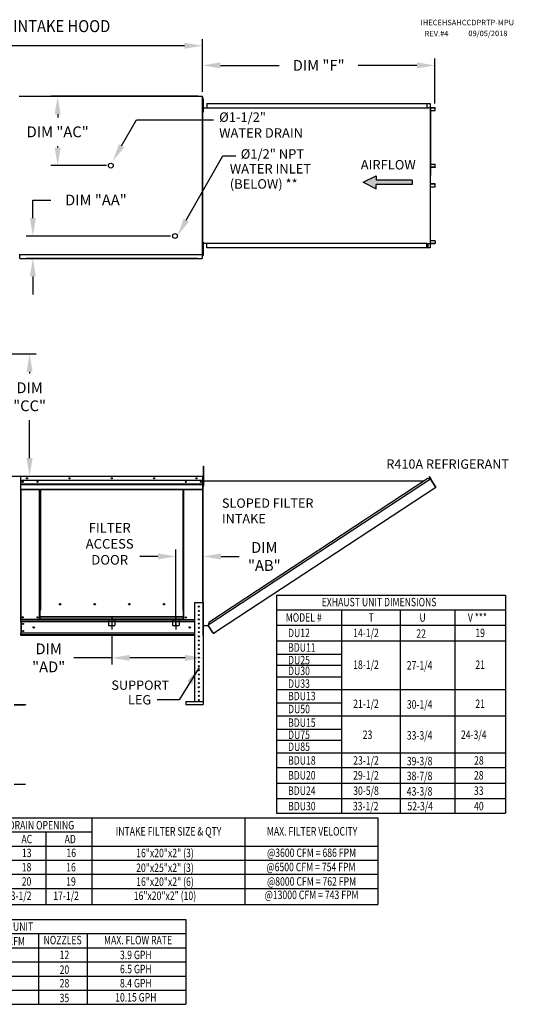
# Model space of a CAD drawing. Extents: x 0 to 742, y -173 to 0.
# Drawn here: x 158 to 241, y -164 to 0 of the extents above; entities that cross this region are included whole.
import ezdxf
from ezdxf.enums import TextEntityAlignment as Align

# ---------------------------------------------------------------- set-up
doc = ezdxf.new("R2010")
doc.units = 0
doc.header["$LTSCALE"] = 4
doc.header["$MEASUREMENT"] = 0
doc.linetypes.add('CENTER2', pattern=[1.125, 0.75, -0.125, 0.125, -0.125])
doc.linetypes.add('DASHED', pattern=[0.75, 0.5, -0.25])
doc.layers.get('0').update_dxf_attribs({"linetype": 'CONTINUOUS'})
doc.layers.get('Defpoints').update_dxf_attribs({"linetype": 'CONTINUOUS'})
doc.styles.add('BOLD', font='ROMAND.SHX')
doc.styles.get("Standard").update_dxf_attribs({"font": 'TXT.shx'})
doc.dimstyles.new('MOD', dxfattribs={"dimscale": 1.5, "dimtxt": 1.2, "dimasz": 2, "dimexe": 0.75, "dimexo": 0.5, "dimgap": 1, "dimtad": 0, "dimtih": 1, "dimtoh": 1, "dimzin": 0, "dimdsep": 46, "dimtxsty": 'Standard', "dimcen": 0.09, "dimadec": 0, "dimazin": 0, "dimtfac": 1, "dimtofl": 0, "dimtmove": 0, "dimatfit": 3, "dimfxl": 1, "dimtolj": 1, "dimtzin": 0, "dimarcsym": 0})

# ---------------------------------------------------------------- blocks, each defined once
blk = doc.blocks.new('*D13')
at = {"color": 0, "lineweight": -2, "transparency": 16777216}
for p, q in [((51.05, -13.05), (51.05, -3.22)), ((188.75, -12), (188.75, -3.22)), ((54.05, -4.34), (113.3, -4.34)), ((185.75, -4.34), (126.5, -4.34))]:
    blk.add_line(p, q, dxfattribs=at)
at = {"color": 0, "transparency": 16777216}
for points in [[(54.05, -3.84), (54.05, -4.84), (51.05, -4.34)], [(185.75, -3.84), (185.75, -4.84), (188.75, -4.34)]]:
    blk.add_solid(points, dxfattribs=at)
at = {"layer": 'Defpoints', "color": 0, "transparency": 16777216}
for p in [(188.75, -4.34), (188.75, -12.75), (51.05, -13.8)]:
    blk.add_point(p, dxfattribs=at)
at = {"color": 0, "transparency": 16777216, "insert": (119.9, -4.34), "char_height": 1.8, "attachment_point": 5}
blk.add_mtext('\\A1;DIM "A"', dxfattribs=at)
blk = doc.blocks.new('*D17')
at = {"color": 0, "lineweight": -2, "transparency": 16777216}
for p, q in [((155.3, -55.64), (161.08, -55.64)), ((159.96, -58.64), (159.96, -58.9)), ((159.96, -73.02), (159.96, -66.7)), ((156.87, -76.02), (161.08, -76.02))]:
    blk.add_line(p, q, dxfattribs=at)
at = {"color": 0, "transparency": 16777216}
for points in [[(159.46, -58.64), (160.46, -58.64), (159.96, -55.64)], [(159.46, -73.02), (160.46, -73.02), (159.96, -76.02)]]:
    blk.add_solid(points, dxfattribs=at)
at = {"layer": 'Defpoints', "color": 0, "transparency": 16777216}
for p in [(154.55, -55.64), (159.96, -55.64), (156.12, -76.02)]:
    blk.add_point(p, dxfattribs=at)
at = {"color": 0, "transparency": 16777216, "insert": (159.96, -62.8), "char_height": 1.8, "attachment_point": 5}
blk.add_mtext('\\A1;DIM\\P"CC"', dxfattribs=at)
blk = doc.blocks.new('*D24')
at = {"color": 0, "lineweight": -2, "transparency": 16777216}
for p, q in [((188.75, -12.01), (188.75, -6.49)), ((227.46, -13.98), (227.46, -6.49)), ((191.75, -7.61), (201.5, -7.61)), ((224.46, -7.61), (214.7, -7.61))]:
    blk.add_line(p, q, dxfattribs=at)
at = {"color": 0, "transparency": 16777216}
for points in [[(191.75, -7.11), (191.75, -8.11), (188.75, -7.61)], [(224.46, -7.11), (224.46, -8.11), (227.46, -7.61)]]:
    blk.add_solid(points, dxfattribs=at)
at = {"layer": 'Defpoints', "color": 0, "transparency": 16777216}
for p in [(227.46, -7.61), (188.75, -12.76), (227.46, -14.73)]:
    blk.add_point(p, dxfattribs=at)
at = {"color": 0, "transparency": 16777216, "insert": (208.1, -7.61), "char_height": 1.8, "attachment_point": 5}
blk.add_mtext('\\A1;DIM "F"', dxfattribs=at)
blk = doc.blocks.new('*D25')
at = {"color": 0, "lineweight": -2, "transparency": 16777216}
for p, q in [((188, -12.76), (163.52, -12.76)), ((164.64, -15.76), (164.64, -16.28)), ((164.64, -21.3), (164.64, -21.08)), ((172.75, -24.3), (163.52, -24.3))]:
    blk.add_line(p, q, dxfattribs=at)
at = {"color": 0, "transparency": 16777216}
for points in [[(164.14, -15.76), (165.14, -15.76), (164.64, -12.76)], [(164.14, -21.3), (165.14, -21.3), (164.64, -24.3)]]:
    blk.add_solid(points, dxfattribs=at)
at = {"layer": 'Defpoints', "color": 0, "transparency": 16777216}
for p in [(164.64, -12.76), (188.75, -12.76), (173.5, -24.3)]:
    blk.add_point(p, dxfattribs=at)
at = {"color": 0, "transparency": 16777216, "insert": (164.64, -18.68), "char_height": 1.8, "attachment_point": 5}
blk.add_mtext('\\A1;DIM "AC"', dxfattribs=at)
blk = doc.blocks.new('*D26')
at = {"color": 0, "lineweight": -2, "transparency": 16777216}
for p, q in [((160.51, -33.03), (160.51, -30.03)), ((160.51, -30.03), (163.51, -30.03)), ((183.43, -36.03), (159.39, -36.03)), ((187.94, -39.75), (159.39, -39.75)), ((160.51, -42.75), (160.51, -45.75))]:
    blk.add_line(p, q, dxfattribs=at)
at = {"color": 0, "transparency": 16777216}
for points in [[(160.01, -33.03), (161.01, -33.03), (160.51, -36.03)], [(160.01, -42.75), (161.01, -42.75), (160.51, -39.75)]]:
    blk.add_solid(points, dxfattribs=at)
at = {"layer": 'Defpoints', "color": 0, "transparency": 16777216}
for p in [(160.51, -36.03), (184.18, -36.03), (188.69, -39.75)]:
    blk.add_point(p, dxfattribs=at)
at = {"color": 0, "transparency": 16777216, "insert": (171.01, -30.03), "char_height": 1.8, "attachment_point": 5}
blk.add_mtext('\\A1;DIM "AA"', dxfattribs=at)
blk = doc.blocks.new('*D27')
at = {"color": 0, "lineweight": -2, "transparency": 16777216}
for p, q in [((173.64, -102.33), (173.64, -107.4)), ((188.85, -103.29), (188.85, -107.4)), ((173.64, -106.28), (167.34, -106.28)), ((185.85, -106.28), (176.64, -106.28))]:
    blk.add_line(p, q, dxfattribs=at)
at = {"color": 0, "transparency": 16777216}
for points in [[(176.64, -105.78), (176.64, -106.78), (173.64, -106.28)], [(185.85, -105.78), (185.85, -106.78), (188.85, -106.28)]]:
    blk.add_solid(points, dxfattribs=at)
at = {"layer": 'Defpoints', "color": 0, "transparency": 16777216}
for p in [(173.64, -101.58), (188.85, -102.54), (188.85, -106.28)]:
    blk.add_point(p, dxfattribs=at)
at = {"color": 0, "transparency": 16777216, "insert": (163.14, -106.28), "char_height": 1.8, "attachment_point": 5}
blk.add_mtext('\\A1;DIM\\P"AD"', dxfattribs=at)
blk = doc.blocks.new('*D28')
at = {"color": 0, "lineweight": -2, "transparency": 16777216}
for p, q in [((184.32, -100.83), (184.32, -88.26)), ((188.85, -101.79), (188.85, -88.26)), ((181.32, -89.39), (178.32, -89.39)), ((191.85, -89.39), (194.85, -89.39))]:
    blk.add_line(p, q, dxfattribs=at)
at = {"color": 0, "transparency": 16777216}
for points in [[(181.32, -88.89), (181.32, -89.89), (184.32, -89.39)], [(191.85, -88.89), (191.85, -89.89), (188.85, -89.39)]]:
    blk.add_solid(points, dxfattribs=at)
at = {"layer": 'Defpoints', "color": 0, "transparency": 16777216}
for p in [(184.32, -89.39), (184.32, -101.58), (188.85, -102.54)]:
    blk.add_point(p, dxfattribs=at)
at = {"color": 0, "transparency": 16777216, "insert": (199.05, -89.39), "char_height": 1.8, "attachment_point": 5}
blk.add_mtext('\\A1;DIM\\P"AB"', dxfattribs=at)

msp = doc.modelspace()

# ---------------------------------------------------------------- hatches: boundary and pattern name
at = {"linetype": 'Continuous'}
msp.add_hatch(color=7, dxfattribs=at).paths.add_polyline_path([(223.671, -27.437), (223.671, -26.715), (217.691, -26.715), (217.691, -25.994), (215.5, -27.076), (217.691, -28.159), (217.691, -27.437)])

# ---------------------------------------------------------------- linework, layer by layer
at = {"color": 7, "linetype": 'Continuous'}
for p, q in [((158.316, -12.795, 0.002), (158.249, -12.795, 0.002)), ((158.317, -12.795, 0.002), (158.316, -12.795, 0.002)), ((158.317, -12.759, 0.002), (188.754, -12.759, 0.002)), ((158.317, -12.759, 0.002), (158.317, -12.795, 0.002)), ((158.317, -12.826, 0.002), (158.317, -12.795, 0.002)), ((188.685, -12.795, 0.002), (188.685, -12.759, 0.002)), ((188.685, -12.826, 0.002), (188.685, -12.795, 0.002)), ((188.685, -12.795, 0.002), (188.686, -12.795, 0.002)), ((188.754, -12.795, 0.002), (188.686, -12.795, 0.002)), ((188.754, -39.115, 0.002), (188.754, -12.759, 0.002)), ((188.777, -38.962, 0.002), (188.777, -12.87, 0.002)), ((188.826, -38.962, 0.002), (188.826, -12.87, 0.002)), ((188.826, -13.916, 0.002), (188.754, -13.916, 0.002)), ((188.754, -14.637, 0.002), (188.826, -14.637, 0.002)), ((188.774, -37.52, 0.002), (188.774, -14.312, 0.002)), ((188.774, -14.662, 0.002), (226.106, -14.662, 0.002)), ((188.826, -13.555, 0.002), (188.826, -13.194, 0.002)), ((188.826, -13.194, 0.002), (188.902, -13.194, 0.002)), ((188.826, -13.555, 0.002), (188.902, -13.555, 0.002)), ((188.826, -14.998, 0.002), (188.826, -13.555, 0.002)), ((188.902, -13.555, 0.002), (188.902, -13.194, 0.002)), ((188.902, -14.998, 0.002), (188.902, -13.555, 0.002)), ((189.498, -13.938, 0.002), (226.187, -13.938, 0.002)), ((189.498, -13.938, 0.002), (189.498, -14.662, 0.002)), ((189.498, -13.965, 0.002), (226.187, -13.965, 0.002)), ((226.106, -13.965, 0.002), (226.106, -14.689, 0.002)), ((226.106, -14.689, 0.002), (226.374, -14.689, 0.002)), ((226.121, -13.965, 0.002), (226.121, -14.689, 0.002)), ((226.187, -13.938, 0.002), (226.637, -13.938, 0.002)), ((226.187, -13.965, 0.002), (226.187, -13.938, 0.002)), ((226.187, -13.965, 0.002), (226.637, -13.965, 0.002)), ((226.374, -14.689, 0.002), (226.397, -14.689, 0.002)), ((226.397, -14.689, 0.002), (226.42, -14.689, 0.002)), ((226.685, -14.689, 0.002), (226.42, -14.689, 0.002)), ((226.637, -13.965, 0.002), (226.637, -13.938, 0.002)), ((226.637, -13.965, 0.002), (226.637, -13.938, 0.002)), ((226.637, -13.938, 0.002), (226.637, -13.938, 0.002)), ((226.637, -13.965, 0.002), (226.637, -13.965, 0.002)), ((226.649, -13.988, 0.002), (226.649, -14.666, 0.002)), ((226.664, -13.988, 0.002), (226.649, -13.988, 0.002)), ((226.664, -13.988, 0.002), (226.664, -14.666, 0.002)), ((226.685, -14.689, 0.002), (226.685, -37.253, 0.002)), ((226.685, -14.689, 0.002), (226.694, -14.689, 0.002)), ((226.735, -14.688, 0.002), (226.694, -37.253, 0.002)), ((226.694, -14.689, 0.002), (226.694, -37.253, 0.002)), ((226.694, -14.689, 0.002), (226.694, -37.253, 0.002)), ((226.694, -14.689, 0.002), (226.694, -37.253, 0.002)), ((226.694, -14.689, 0.002), (226.694, -37.253, 0.002)), ((227.472, -14.689, 0.002), (226.694, -14.689, 0.002)), ((227.472, -14.716, 0.002), (226.694, -14.716, 0.002)), ((227.472, -14.689, 0.002), (227.472, -14.716, 0.002)), ((227.484, -14.739, 0.002), (227.499, -14.739, 0.002)), ((227.484, -15.119, 0.002), (227.484, -14.739, 0.002)), ((227.499, -15.119, 0.002), (227.499, -14.739, 0.002)), ((188.826, -15.359, 0.002), (188.826, -14.998, 0.002)), ((188.826, -14.998, 0.002), (188.902, -14.998, 0.002)), ((188.826, -15.359, 0.002), (188.902, -15.359, 0.002)), ((188.902, -15.359, 0.002), (188.902, -14.998, 0.002)), ((226.694, -15.119, 0.002), (227.484, -15.119, 0.002)), ((227.484, -15.119, 0.002), (227.499, -15.119, 0.002)), ((226.694, -24.082, 0.002), (227.486, -24.082, 0.002)), ((226.694, -24.555, 0.002), (227.486, -24.555, 0.002)), ((227.474, -24.578, 0.002), (226.694, -24.578, 0.002)), ((227.474, -24.605, 0.002), (227.474, -24.578, 0.002)), ((227.486, -24.555, 0.002), (227.486, -24.082, 0.002)), ((227.486, -24.082, 0.002), (227.501, -24.082, 0.002)), ((227.486, -24.555, 0.002), (227.501, -24.555, 0.002)), ((227.501, -24.555, 0.002), (227.501, -24.082, 0.002)), ((227.474, -24.605, 0.002), (226.694, -24.605, 0.002)), ((227.474, -27.338, 0.002), (226.694, -27.338, 0.002)), ((227.474, -27.365, 0.002), (226.694, -27.365, 0.002)), ((227.486, -27.388, 0.002), (226.694, -27.388, 0.002)), ((226.694, -27.861, 0.002), (227.486, -27.861, 0.002)), ((227.474, -27.365, 0.002), (227.474, -27.338, 0.002)), ((227.486, -27.388, 0.002), (227.501, -27.388, 0.002)), ((227.486, -27.861, 0.002), (227.486, -27.388, 0.002)), ((227.486, -27.861, 0.002), (227.501, -27.861, 0.002)), ((227.501, -27.861, 0.002), (227.501, -27.388, 0.002)), ((188.774, -37.242, 0.002), (226.106, -37.242, 0.002)), ((188.777, -38.13, 0.002), (188.777, -37.52, 0.002)), ((188.826, -37.428, 0.002), (188.826, -37.068, 0.002)), ((188.826, -37.068, 0.002), (188.902, -37.068, 0.002)), ((188.826, -37.428, 0.002), (188.902, -37.428, 0.002)), ((188.826, -38.872, 0.002), (188.826, -37.428, 0.002)), ((188.902, -37.428, 0.002), (188.902, -37.068, 0.002)), ((188.902, -38.872, 0.002), (188.902, -37.428, 0.002)), ((189.498, -38.004, 0.002), (189.498, -37.242, 0.002)), ((226.106, -37.977, 0.002), (226.106, -37.242, 0.002)), ((226.106, -37.253, 0.002), (226.374, -37.253, 0.002)), ((226.121, -37.977, 0.002), (226.121, -37.253, 0.002)), ((226.279, -37.253, 0.002), (226.279, -37.947, 0.002)), ((226.299, -37.253, 0.002), (226.299, -37.947, 0.002)), ((226.374, -37.253, 0.002), (226.397, -37.253, 0.002)), ((226.397, -37.253, 0.002), (226.42, -37.253, 0.002)), ((226.42, -37.253, 0.002), (226.685, -37.253, 0.002)), ((226.649, -37.277, 0.002), (226.649, -37.954, 0.002)), ((226.664, -37.277, 0.002), (226.649, -37.277, 0.002)), ((226.664, -37.277, 0.002), (226.664, -37.954, 0.002)), ((226.694, -37.253, 0.002), (226.685, -37.253, 0.002)), ((227.484, -36.823, 0.002), (226.694, -36.823, 0.002)), ((226.694, -37.226, 0.002), (227.472, -37.226, 0.002)), ((226.694, -37.253, 0.002), (227.472, -37.253, 0.002)), ((227.472, -37.253, 0.002), (227.472, -37.226, 0.002)), ((227.484, -36.823, 0.002), (227.499, -36.823, 0.002)), ((227.484, -36.823, 0.002), (227.484, -37.203, 0.002)), ((227.484, -37.203, 0.002), (227.499, -37.203, 0.002)), ((227.499, -36.823, 0.002), (227.499, -37.203, 0.002)), ((158.249, -39.079, 0.002), (158.316, -39.079, 0.002)), ((158.317, -39.079, 0.002), (158.316, -39.079, 0.002)), ((158.317, -39.047, 0.002), (158.317, -39.079, 0.002)), ((158.317, -39.079, 0.002), (158.317, -39.115, 0.002)), ((158.317, -39.115, 0.002), (188.754, -39.115, 0.002)), ((158.317, -39.115, 0.002), (158.317, -39.143, 0.002)), ((158.317, -39.683, 0.002), (158.317, -39.143, 0.002)), ((188.685, -39.047, 0.002), (188.685, -39.079, 0.002)), ((188.686, -39.079, 0.002), (188.685, -39.079, 0.002)), ((188.685, -39.115, 0.002), (188.685, -39.079, 0.002)), ((188.685, -39.143, 0.002), (188.685, -39.115, 0.002)), ((188.685, -39.143, 0.002), (188.685, -39.745, 0.002)), ((188.686, -39.079, 0.002), (188.754, -39.079, 0.002)), ((188.826, -37.789, 0.002), (188.754, -37.789, 0.002)), ((188.826, -38.511, 0.002), (188.754, -38.511, 0.002)), ((188.826, -39.233, 0.002), (188.826, -38.872, 0.002)), ((188.826, -38.872, 0.002), (188.902, -38.872, 0.002)), ((188.826, -39.233, 0.002), (188.902, -39.233, 0.002)), ((188.902, -39.233, 0.002), (188.902, -38.872, 0.002)), ((226.187, -37.977, 0.002), (189.498, -37.977, 0.002)), ((226.187, -38.004, 0.002), (189.498, -38.004, 0.002)), ((226.279, -37.947, 0.002), (226.121, -37.947, 0.002)), ((226.637, -37.977, 0.002), (226.187, -37.977, 0.002)), ((226.637, -38.004, 0.002), (226.187, -38.004, 0.002)), ((226.279, -37.947, 0.002), (226.299, -37.947, 0.002)), ((226.637, -37.977, 0.002), (226.637, -37.977, 0.002)), ((226.637, -37.977, 0.002), (226.637, -38.004, 0.002)), ((226.637, -37.977, 0.002), (226.637, -38.004, 0.002)), ((226.637, -38.004, 0.002), (226.637, -38.004, 0.002)), ((226.664, -37.954, 0.002), (226.649, -37.954, 0.002)), ((158.317, -39.745, 0.002), (158.317, -39.683, 0.002)), ((158.317, -39.745, 0.002), (188.685, -39.745, 0.002)), ((188.685, -39.683, 0.002), (188.685, -39.745, 0.002)), ((188.925, -74.719, 0.002), (188.925, -74.358, 0.002)), ((188.925, -74.358, 0.002), (189.001, -74.358, 0.002)), ((188.925, -74.719, 0.002), (189.001, -74.719, 0.002)), ((188.925, -77.607, 0.002), (188.925, -74.719, 0.002)), ((189.001, -74.719, 0.002), (189.001, -74.358, 0.002)), ((189.001, -77.607, 0.002), (189.001, -74.719, 0.002)), ((158.43, -76.069, 0.002), (158.43, -80.995, 0.002)), ((158.456, -76.069, 0.002), (158.43, -76.069, 0.002)), ((158.456, -76.069, 0.002), (158.456, -80.995, 0.002)), ((158.479, -76.073, 0.002), (158.456, -76.073, 0.002)), ((158.479, -76.021, 0.002), (158.478, -76.021, 0.002)), ((158.478, -76.047, 0.002), (158.478, -76.021, 0.002)), ((158.479, -76.047, 0.002), (158.478, -76.047, 0.002)), ((158.479, -76.021, 0.002), (188.803, -76.021, 0.002)), ((158.479, -76.026, 0.002), (158.479, -76.021, 0.002)), ((158.479, -76.026, 0.002), (158.479, -76.069, 0.002)), ((188.803, -76.069, 0.002), (158.479, -76.069, 0.002)), ((158.479, -76.743, 0.002), (158.479, -76.069, 0.002)), ((188.803, -76.743, 0.002), (158.479, -76.743, 0.002)), ((158.482, -77.306, 0.002), (158.482, -76.743, 0.002)), ((188.801, -76.743, 0.002), (188.801, -77.306, 0.002)), ((188.804, -76.021, 0.002), (188.803, -76.021, 0.002)), ((188.803, -76.026, 0.002), (188.803, -76.021, 0.002)), ((188.803, -76.069, 0.002), (188.803, -76.026, 0.002)), ((188.804, -76.047, 0.002), (188.803, -76.047, 0.002)), ((188.803, -76.743, 0.002), (188.803, -76.069, 0.002)), ((188.827, -76.073, 0.002), (188.803, -76.073, 0.002)), ((188.804, -76.047, 0.002), (188.804, -76.021, 0.002)), ((188.827, -80.995, 0.002), (188.827, -76.069, 0.002)), ((188.827, -76.069, 0.002), (188.853, -76.069, 0.002)), ((188.853, -80.995, 0.002), (188.853, -76.069, 0.002)), ((188.853, -102.542, 0.002), (188.853, -76.069, 0.002)), ((188.88, -76.069, 0.002), (188.853, -76.069, 0.002)), ((188.925, -76.795, 0.002), (188.853, -76.795, 0.002)), ((188.88, -102.542, 0.002), (188.88, -76.069, 0.002)), ((188.88, -76.075, 0.002), (188.88, -76.069, 0.002)), ((188.88, -76.069, 0.002), (188.88, -76.069, 0.002)), ((188.88, -76.795, 0.002), (225.733, -76.793, 0.002)), ((226.742, -76.52, 0.002), (189.704, -100.832, 0.002)), ((226.293, -76.426, 0.002), (189.797, -100.382, 0.002)), ((226.742, -76.52, 0.002), (226.293, -76.426, 0.002)), ((226.503, -76.067, 0.002), (226.525, -76.052, 0.002)), ((226.739, -76.427, 0.002), (226.503, -76.067, 0.002)), ((226.503, -76.067, 0.002), (226.769, -76.471, 0.002)), ((226.525, -76.052, 0.002), (226.791, -76.456, 0.002)), ((226.762, -76.503, 0.002), (226.742, -76.52, 0.002)), ((226.742, -76.52, 0.002), (226.742, -76.52, 0.002)), ((226.77, -76.562, 0.002), (226.742, -76.52, 0.002)), ((226.777, -76.526, 0.002), (226.756, -76.54, 0.002)), ((226.762, -76.503, 0.002), (226.777, -76.526, 0.002)), ((226.769, -76.471, 0.002), (226.791, -76.456, 0.002)), ((226.783, -76.581, 0.002), (226.77, -76.562, 0.002)), ((226.783, -76.581, 0.002), (226.783, -76.581, 0.002)), ((227.579, -77.791, 0.002), (226.783, -76.581, 0.002)), ((226.783, -76.581, 0.002), (227.577, -77.792, 0.002)), ((158.482, -77.306, 0.002), (188.801, -77.306, 0.002)), ((158.482, -77.329, 0.002), (158.482, -77.306, 0.002)), ((158.482, -77.329, 0.002), (188.801, -77.329, 0.002)), ((158.482, -77.362, 0.002), (158.482, -77.329, 0.002)), ((188.801, -77.362, 0.002), (158.482, -77.362, 0.002)), ((158.482, -77.41, 0.002), (188.801, -77.41, 0.002)), ((158.482, -78.178, 0.002), (158.482, -77.41, 0.002)), ((158.482, -78.178, 0.002), (188.801, -78.178, 0.002)), ((158.482, -78.178, 0.002), (158.482, -78.226, 0.002)), ((158.482, -78.226, 0.002), (188.801, -78.226, 0.002)), ((158.504, -78.226, 0.002), (158.504, -99.895, 0.002)), ((161.611, -98.342, 0.002), (161.611, -78.226, 0.002)), ((161.659, -98.342, 0.002), (161.659, -78.226, 0.002)), ((161.682, -98.342, 0.002), (161.682, -78.226, 0.002)), ((161.704, -78.226, 0.002), (161.704, -98.342, 0.002)), ((161.753, -78.226, 0.002), (161.753, -98.342, 0.002)), ((185.53, -98.342, 0.002), (185.53, -78.226, 0.002)), ((185.578, -98.342, 0.002), (185.578, -78.226, 0.002)), ((185.601, -98.342, 0.002), (185.601, -78.226, 0.002)), ((185.623, -98.342, 0.002), (185.623, -78.226, 0.002)), ((185.672, -98.342, 0.002), (185.672, -78.226, 0.002)), ((188.778, -78.226, 0.002), (188.778, -97.041, 0.002)), ((188.801, -77.306, 0.002), (188.801, -77.329, 0.002)), ((188.801, -77.329, 0.002), (188.801, -77.362, 0.002)), ((188.801, -77.362, 0.002), (188.801, -77.41, 0.002)), ((188.801, -77.41, 0.002), (188.801, -78.178, 0.002)), ((188.801, -78.226, 0.002), (188.801, -78.178, 0.002)), ((188.853, -77.517, 0.002), (188.925, -77.517, 0.002)), ((188.925, -77.607, 0.002), (189.001, -77.607, 0.002)), ((190.936, -101.949, 0.002), (227.605, -77.834, 0.002)), ((227.579, -77.791, 0.002), (227.577, -77.792, 0.002)), ((227.605, -77.834, 0.002), (227.577, -77.792, 0.002)), ((227.592, -77.81, 0.002), (227.579, -77.791, 0.002)), ((227.592, -77.81, 0.002), (227.592, -77.81, 0.002)), ((227.592, -77.81, 0.002), (227.605, -77.834, 0.002)), ((158.456, -80.995, 0.002), (158.43, -80.995, 0.002)), ((158.456, -80.995, 0.002), (158.456, -99.895, 0.002)), ((188.827, -80.995, 0.002), (188.827, -97.041, 0.002)), ((188.827, -80.995, 0.002), (188.853, -80.995, 0.002)), ((161.611, -98.342, 0.002), (161.659, -98.342, 0.002)), ((161.611, -99.895, 0.002), (161.611, -98.342, 0.002)), ((161.611, -98.368, 0.002), (161.704, -98.368, 0.002)), ((161.659, -98.342, 0.002), (161.704, -98.342, 0.002)), ((161.704, -98.342, 0.002), (161.753, -98.342, 0.002)), ((161.704, -99.421, 0.002), (161.704, -98.342, 0.002)), ((165.158, -97.37, 0.002), (165.158, -97.32, 0.002)), ((185.578, -98.342, 0.002), (185.53, -98.342, 0.002)), ((185.578, -98.342, 0.002), (185.623, -98.342, 0.002)), ((185.578, -99.421, 0.002), (185.578, -98.342, 0.002)), ((185.578, -98.368, 0.002), (185.672, -98.368, 0.002)), ((185.623, -98.342, 0.002), (185.672, -98.342, 0.002)), ((185.672, -99.895, 0.002), (185.672, -98.342, 0.002)), ((187.437, -97.041, 0.002), (187.437, -113.525, 0.002)), ((187.437, -97.041, 0.002), (188.851, -97.041, 0.002)), ((188.851, -97.041, 0.002), (188.851, -113.525, 0.002)), ((158.456, -99.895, 0.002), (158.504, -99.895, 0.002)), ((158.482, -99.895, 0.002), (158.482, -99.971, 0.002)), ((158.482, -99.971, 0.002), (187.437, -99.971, 0.002)), ((158.482, -100.256, 0.002), (158.482, -99.971, 0.002)), ((161.611, -99.895, 0.002), (158.504, -99.895, 0.002)), ((161.704, -98.416, 0.002), (161.611, -98.416, 0.002)), ((161.704, -99.846, 0.002), (161.611, -99.846, 0.002)), ((161.704, -99.895, 0.002), (161.611, -99.895, 0.002)), ((185.578, -99.421, 0.002), (161.704, -99.421, 0.002)), ((161.704, -99.421, 0.002), (161.704, -99.436, 0.002)), ((161.704, -99.436, 0.002), (185.578, -99.436, 0.002)), ((161.704, -99.815, 0.002), (161.704, -99.436, 0.002)), ((185.578, -99.815, 0.002), (161.704, -99.815, 0.002)), ((161.704, -99.895, 0.002), (161.704, -99.815, 0.002)), ((161.704, -99.895, 0.002), (185.578, -99.895, 0.002)), ((185.672, -98.416, 0.002), (185.578, -98.416, 0.002)), ((185.578, -99.436, 0.002), (185.578, -99.421, 0.002)), ((185.578, -99.815, 0.002), (185.578, -99.436, 0.002)), ((185.578, -99.815, 0.002), (185.578, -99.895, 0.002)), ((185.672, -99.846, 0.002), (185.578, -99.846, 0.002)), ((185.672, -99.895, 0.002), (185.578, -99.895, 0.002)), ((185.672, -99.895, 0.002), (187.437, -99.895, 0.002)), ((188.057, -99.887, 0.002), (188.231, -99.887, 0.002)), ((187.437, -100.256, 0.002), (158.482, -100.256, 0.002)), ((158.482, -100.256, 0.002), (158.482, -102.182, 0.002)), ((158.536, -100.256, 0.002), (158.536, -102.182, 0.002)), ((158.558, -100.256, 0.002), (158.558, -102.182, 0.002)), ((188.88, -100.88, 0.002), (189.704, -100.88, 0.002)), ((189.797, -100.382, 0.002), (189.694, -100.88, 0.002)), ((190.539, -102.104, 0.002), (189.704, -100.832, 0.002)), ((190.554, -102.172, 0.002), (189.704, -100.88, 0.002)), ((187.437, -102.182, 0.002), (158.482, -102.182, 0.002)), ((158.482, -102.543, 0.002), (158.482, -102.182, 0.002)), ((187.437, -102.466, 0.002), (158.482, -102.466, 0.002)), ((187.437, -102.543, 0.002), (158.482, -102.543, 0.002)), ((188.88, -102.542, 0.002), (188.853, -102.542, 0.002)), ((190.539, -102.104, 0.002), (190.567, -102.146, 0.002)), ((190.554, -102.172, 0.002), (190.576, -102.157, 0.002)), ((190.576, -102.157, 0.002), (190.567, -102.146, 0.002)), ((190.609, -102.164, 0.002), (190.936, -101.949, 0.002)), ((190.609, -102.164, 0.002), (190.624, -102.186, 0.002)), ((190.624, -102.186, 0.002), (190.95, -101.971, 0.002)), ((190.936, -101.949, 0.002), (190.95, -101.971, 0.002)), ((157.395, -114.059, 0.002), (159.259, -114.059, 0.002)), ((157.395, -114.093, 0.002), (159.259, -114.093, 0.002)), ((159.259, -114.059, 0.002), (159.259, -114.093, 0.002)), ((185.977, -113.525, 0.002), (188.894, -113.525, 0.002)), ((185.977, -113.525, 0.002), (185.977, -114.055, 0.002)), ((185.977, -114.055, 0.002), (188.894, -114.055, 0.002)), ((188.894, -113.525, 0.002), (188.894, -114.055, 0.002)), ((157.395, -127.299, 0.002), (159.259, -127.299, 0.002)), ((157.395, -127.333, 0.002), (159.259, -127.333, 0.002)), ((159.259, -127.299, 0.002), (159.259, -127.333, 0.002))]:
    msp.add_line(p, q, dxfattribs=at)
for p, q in [((188.777, -12.87, 0.002), (188.826, -12.87, 0.002)), ((188.777, -38.962, 0.002), (188.826, -38.962, 0.002)), ((201.058, -105.641), (211.917, -105.641)), ((201.058, -107.519), (211.917, -107.519)), ((201.058, -109.435), (211.917, -109.435)), ((184.864, -113.29, 0.003), (181.184, -113.29, 0.003)), ((201.058, -113.744), (211.917, -113.744)), ((201.058, -118.134), (211.917, -118.134)), ((201.058, -120.008), (211.917, -120.008)), ((2.537, -132.908, 0.002), (217.976, -132.908, 0.002)), ((170.348, -132.908, 0.002), (170.348, -147.343, 0.002)), ((195.801, -132.908, 0.002), (195.801, -147.343, 0.002)), ((217.976, -132.908, 0.002), (217.976, -147.343, 0.002)), ((2.537, -135.263, 0.002), (170.348, -135.263, 0.002)), ((162.668, -135.289, 0.002), (162.668, -147.343, 0.002)), ((2.537, -137.617, 0.002), (217.976, -137.617, 0.002)), ((2.537, -139.971, 0.002), (217.976, -139.971, 0.002)), ((2.537, -142.325, 0.002), (217.976, -142.325, 0.002)), ((2.537, -144.679, 0.002), (217.976, -144.679, 0.002)), ((2.537, -147.343, 0.002), (217.976, -147.343, 0.002)), ((114.021, -149.851, 0.002), (186.008, -149.851, 0.002)), ((186.008, -149.851, 0.002), (186.008, -163.977, 0.002)), ((114.707, -152.206, 0.002), (161.251, -152.206, 0.002)), ((133.319, -152.206, 0.002), (186.008, -152.206, 0.002)), ((161.425, -152.206, 0.002), (161.425, -163.977, 0.002)), ((169.527, -152.206, 0.002), (169.527, -163.977, 0.002)), ((114.021, -154.56, 0.002), (186.008, -154.56, 0.002)), ((114.707, -154.56, 0.002), (161.251, -154.56, 0.002)), ((114.021, -156.914, 0.002), (186.008, -156.914, 0.002)), ((114.707, -156.914, 0.002), (161.251, -156.914, 0.002)), ((114.021, -159.268, 0.002), (186.008, -159.268, 0.002)), ((114.707, -159.268, 0.002), (161.251, -159.268, 0.002)), ((114.021, -161.622, 0.002), (186.008, -161.622, 0.002)), ((114.021, -161.622, 0.002), (161.425, -161.622, 0.002)), ((114.707, -161.622, 0.002), (161.251, -161.622, 0.002)), ((114.021, -163.977, 0.002), (186.008, -163.977, 0.002))]:
    msp.add_line(p, q)
at = {"color": 7}
for p, q in [((175.271, -20.996, 0.002), (177.778, -16.653, 0.002)), ((177.778, -16.653, 0.002), (190.577, -16.653, 0.002)), ((186.048, -33.393, 0.002), (192.141, -22.68, 0.002)), ((192.141, -22.68, 0.002), (194.319, -22.68, 0.002)), ((215.5, -27.076, 0.002), (217.691, -25.994, 0.002)), ((217.691, -25.994, 0.002), (217.691, -26.715, 0.002)), ((215.5, -27.076, 0.002), (217.691, -28.159, 0.002)), ((223.671, -26.715, 0.002), (217.691, -26.715, 0.002)), ((223.671, -27.437, 0.002), (217.691, -27.437, 0.002)), ((217.691, -28.159, 0.002), (217.691, -27.437, 0.002)), ((223.671, -26.715, 0.002), (223.671, -27.437, 0.002)), ((201.058, -95.819), (239.222, -95.819)), ((201.058, -95.819), (201.058, -132.17)), ((239.222, -95.819), (239.222, -132.17)), ((201.058, -98.288), (239.222, -98.288)), ((211.917, -98.288), (211.917, -132.17)), ((221.648, -98.288), (221.648, -132.17)), ((230.792, -98.288), (230.792, -132.17)), ((201.058, -100.856), (239.222, -100.856)), ((201.058, -103.423), (239.222, -103.423)), ((201.058, -111.57), (239.222, -111.57)), ((201.058, -115.948), (239.222, -115.948)), ((201.058, -122.097), (239.222, -122.097)), ((201.058, -124.566), (239.222, -124.566)), ((201.058, -124.566), (239.222, -124.566)), ((201.058, -127.134), (239.222, -127.134)), ((201.058, -129.701), (239.222, -129.701)), ((201.058, -132.17), (239.222, -132.17))]:
    msp.add_line(p, q, dxfattribs=at)
at = {"color": 7, "linetype": 'DASHED'}
for p, q in [((173.111, -99.808, 0.002), (173.111, -100.869, 0.002)), ((174.172, -99.808, 0.002), (174.172, -100.869, 0.002)), ((183.787, -99.808, 0.002), (183.787, -100.869, 0.002)), ((184.848, -99.808, 0.002), (184.848, -100.869, 0.002)), ((173.111, -100.869, 0.002), (174.172, -100.869, 0.002)), ((183.787, -100.869, 0.002), (184.848, -100.869, 0.002))]:
    msp.add_line(p, q, dxfattribs=at)
at = {"color": 7, "linetype": 'CENTER2'}
for p, q in [((173.641, -99.423, 0.002), (173.641, -101.583, 0.002)), ((184.318, -99.423, 0.002), (184.318, -101.583, 0.002))]:
    msp.add_line(p, q, dxfattribs=at)
at = {"color": 7, "linetype": 'Continuous', "flags": 128}
for points in [[(226.637, -13.938), (226.642, -13.939), (226.647, -13.942), (226.652, -13.947), (226.656, -13.953), (226.659, -13.96), (226.662, -13.969), (226.664, -13.979), (226.664, -13.988)], [(226.637, -13.965), (226.639, -13.966), (226.641, -13.967), (226.644, -13.969), (226.646, -13.972), (226.647, -13.975), (226.648, -13.979), (226.649, -13.984), (226.649, -13.988)], [(226.649, -14.666), (226.65, -14.676), (226.651, -14.685), (226.652, -14.689)], [(226.664, -14.666), (226.664, -14.67), (226.665, -14.675), (226.666, -14.679), (226.668, -14.682), (226.67, -14.685), (226.672, -14.687), (226.674, -14.689), (226.677, -14.689)], [(227.472, -14.689), (227.477, -14.69), (227.482, -14.693), (227.487, -14.697), (227.491, -14.704), (227.495, -14.711), (227.497, -14.72), (227.499, -14.729), (227.499, -14.739)], [(227.472, -14.716), (227.474, -14.716), (227.477, -14.718), (227.479, -14.72), (227.481, -14.723), (227.482, -14.726), (227.483, -14.73), (227.484, -14.735), (227.484, -14.739)], [(227.501, -24.555), (227.501, -24.564), (227.499, -24.574), (227.497, -24.582), (227.493, -24.59), (227.489, -24.596), (227.484, -24.601), (227.479, -24.604), (227.474, -24.605)], [(227.486, -24.555), (227.486, -24.559), (227.486, -24.563), (227.484, -24.567), (227.483, -24.571), (227.481, -24.574), (227.479, -24.576), (227.476, -24.577), (227.474, -24.578)], [(227.501, -27.388), (227.501, -27.378), (227.499, -27.369), (227.497, -27.36), (227.493, -27.352), (227.489, -27.346), (227.484, -27.341), (227.479, -27.338), (227.474, -27.338)], [(227.486, -27.388), (227.486, -27.383), (227.486, -27.379), (227.484, -27.375), (227.483, -27.371), (227.481, -27.368), (227.479, -27.366), (227.476, -27.365), (227.474, -27.365)], [(226.652, -37.253), (226.651, -37.257), (226.65, -37.267), (226.649, -37.277)], [(226.677, -37.253), (226.674, -37.254), (226.672, -37.255), (226.67, -37.257), (226.668, -37.26), (226.666, -37.264), (226.665, -37.268), (226.664, -37.272), (226.664, -37.277)], [(227.484, -37.203), (227.484, -37.208), (227.483, -37.212), (227.482, -37.216), (227.481, -37.22), (227.479, -37.222), (227.477, -37.225), (227.474, -37.226), (227.472, -37.226)], [(227.499, -37.203), (227.499, -37.213), (227.497, -37.222), (227.495, -37.231), (227.491, -37.239), (227.487, -37.245), (227.482, -37.25), (227.477, -37.252), (227.472, -37.253)], [(226.649, -37.954), (226.649, -37.959), (226.648, -37.963), (226.647, -37.967), (226.646, -37.97), (226.644, -37.973), (226.641, -37.976), (226.639, -37.977), (226.637, -37.977)], [(226.664, -37.954), (226.664, -37.964), (226.662, -37.973), (226.659, -37.982), (226.656, -37.99), (226.652, -37.996), (226.647, -38.001), (226.642, -38.003), (226.637, -38.004)]]:
    msp.add_lwpolyline(points, dxfattribs=at)
at = {"color": 7}
for centre in [(173.499, -24.301, 0.002), (184.175, -36.027, 0.002)]:
    msp.add_circle(centre, 0.406, dxfattribs=at)
at = {"color": 7, "linetype": 'Continuous'}
for centre, radius in [((158.817, -76.966, 0.002), 0.0902), ((158.817, -76.966, 0.002), 0.0469), ((159.539, -76.382, 0.002), 0.0902), ((159.539, -76.382, 0.002), 0.0469), ((161.298, -76.966, 0.002), 0.0902), ((161.298, -76.966, 0.002), 0.0469), ((166.59, -76.382, 0.002), 0.0902), ((166.59, -76.382, 0.002), 0.0469), ((173.641, -76.382, 0.002), 0.0902), ((173.641, -76.382, 0.002), 0.0469), ((180.693, -76.382, 0.002), 0.0902), ((180.693, -76.382, 0.002), 0.0469), ((185.984, -76.966, 0.002), 0.0902), ((187.744, -76.382, 0.002), 0.0902), ((187.744, -76.382, 0.002), 0.0469), ((188.466, -76.966, 0.002), 0.0902), ((188.466, -76.966, 0.002), 0.0469), ((165.049, -97.345, 0.002), 0.112), ((170.811, -97.345, 0.002), 0.112), ((176.573, -97.345, 0.002), 0.112), ((182.335, -97.345, 0.002), 0.112), ((188.144, -97.749, 0.002), 0.0884), ((188.144, -98.456, 0.002), 0.0884), ((158.817, -99.534, 0.002), 0.0902), ((158.817, -99.534, 0.002), 0.0469), ((161.298, -99.534, 0.002), 0.0902), ((161.298, -99.534, 0.002), 0.0469), ((185.984, -99.534, 0.002), 0.0902), ((185.984, -99.534, 0.002), 0.0469), ((188.144, -99.163, 0.002), 0.0884), ((188.144, -99.87, 0.002), 0.0884), ((158.879, -100.625, 0.002), 0.0902), ((158.879, -100.625, 0.002), 0.0469), ((160.647, -101.219, 0.002), 0.113), ((186.635, -101.219, 0.002), 0.113), ((188.144, -100.577, 0.002), 0.0884), ((188.144, -101.284, 0.002), 0.0884), ((158.879, -101.812, 0.002), 0.0902), ((158.879, -101.812, 0.002), 0.0469), ((188.144, -101.991, 0.002), 0.0884), ((188.144, -102.699, 0.002), 0.0884), ((188.144, -103.406, 0.002), 0.0884), ((188.144, -104.113, 0.002), 0.0884), ((188.144, -104.82, 0.002), 0.0884), ((188.144, -105.527, 0.002), 0.0884), ((188.144, -106.234, 0.002), 0.0884), ((188.144, -106.941, 0.002), 0.0884), ((188.144, -107.649, 0.002), 0.0884), ((188.144, -108.356, 0.002), 0.0884), ((188.144, -109.063, 0.002), 0.0884), ((188.144, -109.77, 0.002), 0.0884), ((188.144, -110.477, 0.002), 0.0884), ((188.144, -111.184, 0.002), 0.0884), ((188.144, -111.891, 0.002), 0.0884), ((188.144, -112.599, 0.002), 0.0884), ((188.144, -113.306, 0.002), 0.0884)]:
    msp.add_circle(centre, radius, dxfattribs=at)
for centre, radius, start, end in [((158.478, -76.069, 0.002), 0.0484, 90, 180), ((158.478, -76.069, 0.002), 0.0224, 90, 180), ((188.804, -76.069, 0.002), 0.0484, 0, 90), ((188.804, -76.069, 0.002), 0.0224, 0, 90), ((226.749, -76.484, 0.002), 0.0233, 303.33, 33.33), ((226.749, -76.484, 0.002), 0.0503, 303.33, 33.33), ((225.324, -77.169, 0.002), 0.0939, 105.87376, 140.68885), ((158.478, -80.995, 0.002), 0.0484, 180, 242.4394), ((188.804, -80.995, 0.002), 0.0484, 297.5606, 0), ((165.138, -97.345, 0.002), 0.0582, 82.38101, 180), ((165.138, -97.345, 0.002), 0.0582, 180, 277.61899), ((170.899, -97.345, 0.002), 0.0582, 82.38101, 180), ((170.899, -97.345, 0.002), 0.0582, 180, 277.61899), ((176.661, -97.345, 0.002), 0.0582, 82.38101, 180), ((176.661, -97.345, 0.002), 0.0582, 180, 277.61899), ((182.423, -97.345, 0.002), 0.0582, 82.38101, 180), ((182.423, -97.345, 0.002), 0.0582, 180, 277.61899), ((190.596, -102.144, 0.002), 0.0503, 213.32983, 303.32983), ((190.596, -102.144, 0.002), 0.0233, 213.32983, 303.32983)]:
    msp.add_arc(centre, radius, start, end, dxfattribs=at)
at = {"color": 7}
for points in [[(175.707, -21.241, 0.002), (174.835, -20.751, 0.002), (173.804, -23.613, 0.002)], [(186.484, -33.638, 0.002), (185.612, -33.149, 0.002), (184.581, -36.01, 0.002)]]:
    msp.add_solid(points, dxfattribs=at)

# ---------------------------------------------------------------- texts
at = {"style": 'BOLD', "width": 0.9}
msp.add_text('%% MODULAR OUTDOOR DOWN DISCHARGE ELECTRIC HEATER-ROOF TOP PACKAGE WITH COOLING, EVAPORATIVE COOLER INTAKE AND INTAKE HOOD', height=2, dxfattribs=at).set_placement((0.2, -2.068, 0.002))
at = {"color": 7}
for s, height, p in [('IHECEHSAHCCDPRTP-MPU', 0.91406, (225.082, -0.932, 0.002)), ('REV.#4', 0.9141, (225.734, -2.782, 0.002)), ('09/05/2018', 0.9141, (233.034, -2.744, 0.002)), ('%%c1-1/2" ', 1.58, (191.53, -17.015, 0.002)), ('WATER DRAIN', 1.58, (191.53, -19.648, 0.002)), ('%%c1/2" NPT', 1.58, (195.123, -23.155, 0.002)), ('WATER INLET', 1.58, (193.305, -25.617, 0.002)), ('(BELOW) **', 1.58, (193.305, -28.142, 0.002))]:
    msp.add_text(s, height=height, dxfattribs=at).set_placement(p)
at = {"color": 7, "linetype": 'Continuous'}
for s, height, p in [('AIRFLOW', 1.5789, (215.109, -24.949, 0.002)), ('R410A REFRIGERANT', 1.54688, (219.369, -74.777)), ('SLOPED FILTER', 1.54688, (191.991, -81.287, 0.002)), ('INTAKE', 1.5469, (191.991, -83.865, 0.002)), ('SUPPORT', 1.5469, (173.584, -111.602, 0.002)), ('LEG', 1.5469, (176.357, -114.038, 0.002))]:
    msp.add_text(s, height=height, dxfattribs=at).set_placement(p)
at = {"color": 7}
for s, p in [('FILTER', (173.3, -85.421, 0.002)), ('ACCESS', (173.3, -88.088, 0.002)), ('DOOR', (173.3, -90.754, 0.002))]:
    msp.add_text(s, height=1.6, dxfattribs=at).set_placement(p, align=Align.CENTER)
at = {"color": 7, "width": 0.75}
for s, p in [('EXHAUST UNIT DIMENSIONS', (208.606, -97.695)), ('MODEL #', (202.617, -100.263)), ('T', (216.414, -100.263)), ('U', (224.895, -100.263)), ('V ***', (232.949, -100.263)), ('DU12', (203.011, -102.831)), ('14-1/2', (213.848, -102.831)), ('22', (224.37, -102.938)), ('19', (234.193, -102.831)), ('BDU11', (203.011, -105.259)), ('DU25', (203.011, -107.361)), ('DU30', (203.011, -109.145)), ('18-1/2', (213.848, -108.124)), ('27-1/4', (222.778, -108.231)), ('21', (234.193, -108.124)), ('DU33', (203.011, -111.266)), ('BDU13', (203.011, -113.348)), ('21-1/2', (213.848, -114.634)), ('DU50', (203.011, -115.506)), ('30-1/4', (222.778, -114.742)), ('21', (234.193, -114.634)), ('BDU15', (203.011, -117.766)), ('DU75', (203.011, -119.797)), ('23', (215.439, -119.79)), ('33-3/4', (222.778, -119.897)), ('24-3/4', (231.79, -119.79)), ('DU85', (203.011, -121.789)), ('BDU18', (203.011, -124.072)), ('23-1/2', (213.85, -124.072)), ('39-3/8', (222.778, -124.18)), ('28', (233.984, -124.072)), ('BDU20', (203.011, -126.541)), ('29-1/2', (213.85, -126.541)), ('38-7/8', (222.778, -126.649)), ('28', (233.958, -126.541)), ('BDU24', (203.011, -129.109)), ('30-5/8', (213.85, -129.109)), ('43-3/8', (222.778, -129.216)), ('33', (233.958, -129.109)), ('BDU30', (203.011, -131.676)), ('33-1/2', (213.8, -131.676)), ('52-3/4', (222.88, -131.676)), ('40', (233.984, -131.676))]:
    msp.add_text(s, height=1.41, dxfattribs=at).set_placement(p)
at = {"width": 0.75}
for s, p in [('DRAIN OPENING', (156.472, -134.851, 0.002)), ('AC', (158.605, -137.165, 0.002)), ('AD', (165.792, -137.165, 0.002)), ('13', (158.692, -139.463, 0.002)), ('16', (166.094, -139.463, 0.002)), ('18', (158.656, -141.844, 0.002)), ('16', (166.058, -141.844, 0.002)), ('20', (158.656, -144.225, 0.002)), ('19', (166.058, -144.225, 0.002)), ('23-1/2', (156.01, -146.605, 0.002)), ('17-1/2', (163.904, -146.605, 0.002))]:
    msp.add_text(s, height=1.41, dxfattribs=at).set_placement(p)
for s, p in [('INTAKE FILTER SIZE & QTY', (183.106, -135.167, 0.002)), ('MAX. FILTER VELOCITY', (207.008, -135.166, 0.002)), ('16"x20"x2" (3)', (182.51, -138.774, 0.002)), ('@3600 CFM = 686 FPM', (206.921, -138.738, 0.002)), ('20"x25"x2" (3)', (182.502, -141.237, 0.002)), ('@6500 CFM = 754 FPM', (206.823, -141.11, 0.002)), ('16"x20"x2" (6)', (182.51, -143.553, 0.002)), ('@8000 CFM = 762 FPM', (206.921, -143.517, 0.002)), ('16"x20"x2" (10)', (182.502, -145.896, 0.002)), ('@13000 CFM = 743 FPM', (206.921, -145.748, 0.002)), ('CELDEK EVAPORATIVE COOLING UNIT', (147.928, -151.029, 0.002)), ('VEL. @ MAX. CFM', (153.513, -153.462, 0.002)), ('NOZZLES', (165.462, -153.279, 0.002)), ('MAX. FLOW RATE', (178.023, -153.287, 0.002)), ('12', (165.768, -155.751, 0.002)), ('3.9 GPH', (177.654, -155.751, 0.002)), ('6.5 GPH', (177.654, -158.105, 0.002)), ('20', (165.761, -158.201, 0.002)), ('28', (165.768, -160.459, 0.002)), ('8.4 GPH', (177.654, -160.459, 0.002)), ('35', (165.761, -162.91, 0.002)), ('10.15 GPH', (177.654, -162.813, 0.002))]:
    msp.add_text(s, height=1.41, dxfattribs=at).set_placement(p, align=Align.MIDDLE_CENTER)

# ---------------------------------------------------------------- dimensions: what is measured, and where the dimension line sits
dim = msp.add_linear_dim(base=(188.754, -4.344, 0.002), p1=(51.052, -13.803, 0.002), p2=(188.754, -12.755, 0.002), text='DIM "A"', dimstyle='MOD', override={"dimpost": '"'})
dim.commit()
dim.dimension.update_dxf_attribs({"geometry": '*D13', "text_midpoint": (119.903, -4.344, 0.002)})
at = {"color": 7}
dim = msp.add_linear_dim(base=(227.455, -7.614, 0.002), p1=(188.754, -12.759, 0.002), p2=(227.455, -14.729, 0.002), text='DIM "F"', dimstyle='MOD', override={"dimpost": '"'}, dxfattribs=at)
dim.commit()
dim.dimension.update_dxf_attribs({"geometry": '*D24', "text_midpoint": (208.105, -7.614, 0.002)})
for base, p1, p2, text, picture, middle in [((164.644, -12.759, 0.002), (173.499, -24.301, 0.002), (188.754, -12.759, 0.002), 'DIM "AC"', '*D25', (164.644, -18.68, 0.002)), ((160.513, -36.027, 0.002), (188.685, -39.745, 0.002), (184.175, -36.027, 0.002), 'DIM "AA"', '*D26', (171.013, -30.027, 0.002))]:
    dim = msp.add_linear_dim(base=base, p1=p1, p2=p2, angle=90, text=text, dimstyle='MOD', override={"dimpost": '"'}, dxfattribs=at)
    dim.commit()
    dim.dimension.update_dxf_attribs({"geometry": picture, "text_midpoint": middle, "dimtype": 160})
dim = msp.add_linear_dim(base=(159.958, -55.637, 0.002), p1=(156.12, -76.021, 0.002), p2=(154.553, -55.637, 0.002), angle=90, text='DIM\\P"CC"', dimstyle='MOD', override={"dimpost": '"'})
dim.commit()
dim.dimension.update_dxf_attribs({"geometry": '*D17', "text_midpoint": (159.958, -62.802, 0.002), "dimtype": 160})
for base, p1, p2, text, picture, middle in [((184.318, -89.387, 0.002), (188.851, -102.542, 0.002), (184.318, -101.583, 0.002), 'DIM\\P"AB"', '*D28', (199.051, -89.387, 0.002)), ((188.851, -106.279, 0.002), (173.641, -101.583, 0.002), (188.851, -102.542, 0.002), 'DIM\\P"AD"', '*D27', (163.141, -106.279, 0.002))]:
    dim = msp.add_linear_dim(base=base, p1=p1, p2=p2, text=text, dimstyle='MOD', override={"dimpost": '"'}, dxfattribs=at)
    dim.commit()
    dim.dimension.update_dxf_attribs({"geometry": picture, "text_midpoint": middle, "dimtype": 160})

# ---------------------------------------------------------------- leaders
msp.add_leader([(188.177, -107.866, 0.003), (184.864, -113.29, 0.003)], dimstyle='MOD', dxfattribs=at)

doc.saveas('drawing.dxf')
